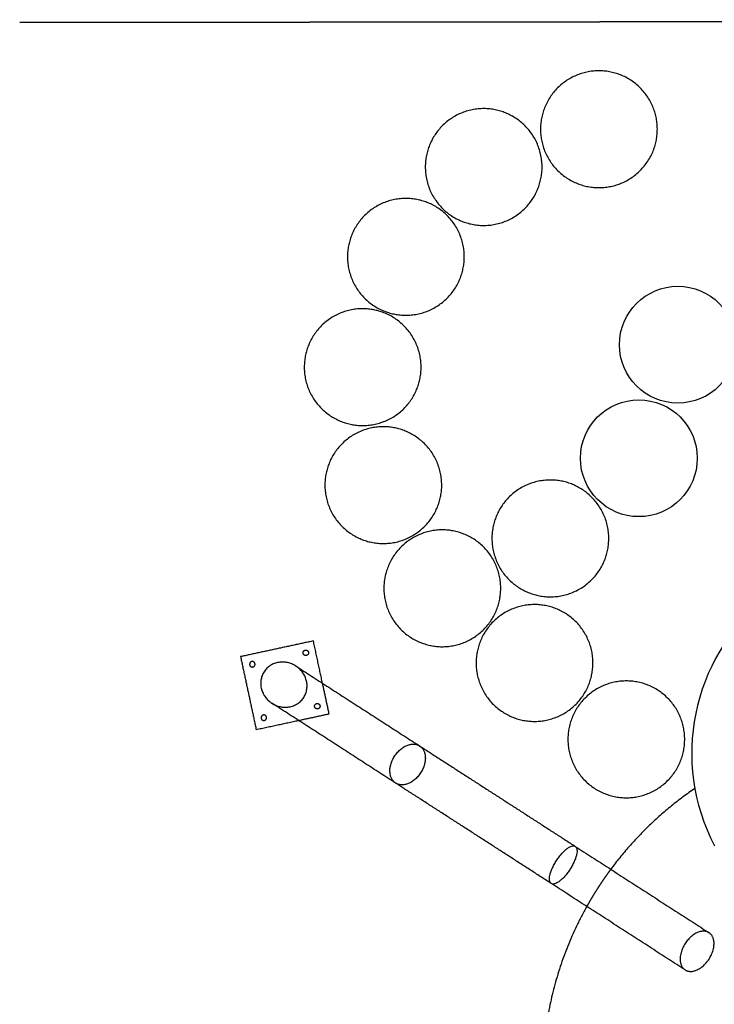
# Model space of a CAD drawing. Units: millimetres. Extents: x -2998 to 3002, y -2277 to 4264.
# Drawn here: x -1751 to -354, y 845 to 2826 of the extents above; entities that cross this region are included whole.
import ezdxf

# ---------------------------------------------------------------- set-up
doc = ezdxf.new("R2010")
doc.units = ezdxf.units.MM
doc.header["$LTSCALE"] = 30
doc.linetypes.add('ACAD_ISO02W100', pattern=[15, 12, -3])
doc.linetypes.add('HIDDEN', pattern=[9.525, 6.35, -3.175])
doc.layers.add('C15_crab', color=7, linetype='Continuous')
doc.layers.add('Line', color=7, linetype='Continuous', lineweight=35)
doc.layers.add('Make2D$Hidden$Curves', color=7, linetype='HIDDEN', true_color=0x8c8c8c)
doc.layers.add('Make2D$Visible$Curves', color=7, linetype='Continuous', true_color=0x000000)

msp = doc.modelspace()

# ---------------------------------------------------------------- linework, layer by layer
at = {"color": 1, "linetype": 'Continuous'}
for centre in [(-427.6, 2171.8), (-506.1, 1943.3)]:
    msp.add_circle(centre, 117.5, dxfattribs=at)
at = {"color": 1}
for points in [[(-586.4, 2722.9), (-468.9, 2722.9), (-468.9, 2605.4), (-468.9, 2487.9), (-586.4, 2487.9), (-703.9, 2487.9), (-703.9, 2605.4), (-703.9, 2722.9), (-586.4, 2722.9)], [(-710.3, 2482.8), (-756.8, 2374.9), (-864.7, 2421.3), (-972.6, 2467.8), (-926.1, 2575.7), (-879.7, 2683.7), (-771.8, 2637.2), (-663.8, 2590.7), (-710.3, 2482.8)], [(-860.4, 2321.5), (-887.5, 2207.2), (-1001.8, 2234.2), (-1116.1, 2261.3), (-1089, 2375.7), (-1061.9, 2490), (-947.6, 2462.9), (-833.3, 2435.8), (-860.4, 2321.5)], [(-946.7, 2101.9), (-971.4, 1987), (-1086.3, 2011.8), (-1201.2, 2036.5), (-1176.5, 2151.3), (-1151.8, 2266.2), (-1036.9, 2241.5), (-922, 2216.8), (-946.7, 2101.9)], [(-905.6, 1862.8), (-932.1, 1748.3), (-1046.5, 1774.8), (-1161, 1801.2), (-1134.6, 1915.7), (-1108.2, 2030.1), (-993.7, 2003.7), (-879.2, 1977.3), (-905.6, 1862.8)], [(-572.6, 1744.8), (-609.7, 1633.3), (-721.2, 1670.5), (-832.7, 1707.6), (-795.6, 1819.1), (-758.4, 1930.6), (-646.9, 1893.4), (-535.5, 1856.3), (-572.6, 1744.8)], [(-784.5, 1670), (-796.2, 1553.1), (-913.1, 1564.7), (-1030, 1576.3), (-1018.4, 1693.3), (-1006.7, 1810.2), (-889.8, 1798.6), (-772.9, 1786.9), (-784.5, 1670)], [(-599, 1519.7), (-610.6, 1402.8), (-727.6, 1414.4), (-844.5, 1426.1), (-832.9, 1543), (-821.2, 1659.9), (-704.3, 1648.3), (-587.4, 1636.7), (-599, 1519.7)], [(-413.8, 1377.7), (-413.8, 1260.2), (-531.3, 1260.2), (-648.8, 1260.2), (-648.8, 1377.7), (-648.8, 1495.2), (-531.3, 1495.2), (-413.8, 1495.2), (-413.8, 1377.7)]]:
    msp.add_rational_spline(points, [1, 0.707106781187, 1, 0.707106781187, 1, 0.707106781187, 1, 0.707106781187, 1], degree=2, knots=[0, 0, 0, 137.444462, 137.444462, 274.888923, 274.888923, 412.333385, 412.333385, 549.777846, 549.777846, 549.777846], dxfattribs=at)
for points in [[(-1160.7, 1575.7), (-1234, 1559.9), (-1307.3, 1544.1)], [(-1142.4, 1490.6), (-1151.5, 1533.1), (-1160.7, 1575.7)], [(-1307.3, 1544.1), (-1291.5, 1470.8), (-1275.8, 1397.5)], [(-1196, 1525.2), (-1071.5, 1444.8), (-947.1, 1364.5)], [(-1129.1, 1429.1), (-1135.7, 1459.8), (-1142.4, 1490.6)], [(-995.4, 1289.7), (-1119.8, 1370.1), (-1244.2, 1450.4)], [(-1190.6, 1415.8), (-1159.9, 1422.4), (-1129.1, 1429.1)], [(-1275.8, 1397.5), (-1233.2, 1406.7), (-1190.6, 1415.8)], [(-947.1, 1364.5), (-790.5, 1263.4), (-634, 1162.4)], [(-682.3, 1087.6), (-838.8, 1188.7), (-995.4, 1289.7)], [(-634, 1162.4), (-499.4, 1075.5), (-364.8, 988.6)], [(-413.1, 913.8), (-547.7, 1000.7), (-682.3, 1087.6)]]:
    msp.add_open_spline(points, degree=2)
for points, weights in [([(-1181.4, 1550.8), (-1182.3, 1554.9), (-1178.5, 1556.8)], [1, 0.758316028559, 0.91548828389]), ([(-1158.3, 1443.2), (-1159.1, 1447.4), (-1155.4, 1449.3)], [1, 0.758316028559, 0.91548828389]), ([(-364.8, 988.6), (-388.8, 1004.1), (-413, 966.7)], [1, 0.707106781187, 1]), ([(-413, 966.7), (-437.1, 929.3), (-413.1, 913.8)], [1, 0.707106781187, 1])]:
    msp.add_rational_spline(points, weights, degree=2)
for points, weights, knots in [([(-1173.5, 1547), (-1174.2, 1546.7), (-1174.9, 1546.6), (-1180.3, 1545.4), (-1181.4, 1550.8)], [0.91548828389, 0.948790752628, 1, 0.707106781187, 1], [24.407636, 24.407636, 24.407636, 25.918139, 25.918139, 34.557519, 34.557519, 34.557519]), ([(-1178.5, 1556.8), (-1177.9, 1557.2), (-1177.2, 1557.3), (-1171.8, 1558.5), (-1170.7, 1553.1), (-1169.8, 1549), (-1173.5, 1547)], [0.91548828389, 0.948790752628, 1, 0.707106781187, 1, 0.758316028559, 0.91548828389], [7.128877, 7.128877, 7.128877, 8.63938, 8.63938, 17.27876, 17.27876, 24.407636, 24.407636, 24.407636]), ([(-1278.2, 1529.9), (-1277, 1524.6), (-1282.4, 1523.4), (-1287.8, 1522.2), (-1288.9, 1527.6), (-1290.1, 1533), (-1284.7, 1534.2), (-1279.4, 1535.3), (-1278.2, 1529.9)], [1, 0.707106781187, 1, 0.707106781187, 1, 0.707106781187, 1, 0.707106781187, 1], [0, 0, 0, 8.63938, 8.63938, 17.27876, 17.27876, 25.918139, 25.918139, 34.557519, 34.557519, 34.557519]), ([(-1155.4, 1449.3), (-1154.7, 1449.6), (-1154, 1449.8), (-1148.7, 1450.9), (-1147.5, 1445.6), (-1146.3, 1440.2), (-1151.7, 1439), (-1157.1, 1437.9), (-1158.3, 1443.2)], [0.91548828389, 0.948790752628, 1, 0.707106781187, 1, 0.707106781187, 1, 0.707106781187, 1], [7.128877, 7.128877, 7.128877, 8.63938, 8.63938, 17.27876, 17.27876, 25.918139, 25.918139, 34.557519, 34.557519, 34.557519]), ([(-1255, 1422.4), (-1253.9, 1417), (-1259.3, 1415.9), (-1264.6, 1414.7), (-1265.8, 1420.1), (-1267, 1425.5), (-1261.6, 1426.6), (-1256.2, 1427.8), (-1255, 1422.4)], [1, 0.707106781187, 1, 0.707106781187, 1, 0.707106781187, 1, 0.707106781187, 1], [0, 0, 0, 8.63938, 8.63938, 17.27876, 17.27876, 25.918139, 25.918139, 34.557519, 34.557519, 34.557519]), ([(-413.1, 913.8), (-389.1, 898.3), (-364.9, 935.7), (-340.8, 973.1), (-364.8, 988.6)], [1, 0.707106781187, 1, 0.707106781187, 1], [69.900437, 69.900437, 69.900437, 139.800873, 139.800873, 209.70131, 209.70131, 209.70131])]:
    msp.add_rational_spline(points, weights, degree=2, knots=knots)
for points, knots in [([(-1243.6, 1528.3), (-1244.9, 1527.7), (-1246.1, 1527), (-1249.8, 1524.6), (-1252.2, 1522.7), (-1256.5, 1518.5), (-1258.4, 1516.1), (-1260, 1513.6), (-1261.7, 1511), (-1263, 1508.3), (-1265.1, 1502.6), (-1265.9, 1499.7), (-1266.7, 1493.7), (-1266.8, 1490.7), (-1266.5, 1484.6), (-1266, 1481.7), (-1264.4, 1475.8), (-1263.3, 1473), (-1261.9, 1470.1), (-1261.8, 1469.8), (-1261.6, 1469.6)], [122.461567, 122.461567, 122.461567, 122.461567, 126.622363, 126.622363, 135.709366, 135.709366, 144.797443, 144.797443, 144.797443, 153.88552, 153.88552, 162.972523, 162.972523, 172.051963, 172.051963, 181.129528, 181.129528, 190.149359, 190.149359, 190.941683, 190.941683, 190.941683, 190.941683]), ([(-1196, 1525.2), (-1198.5, 1526.8), (-1201.1, 1528.2), (-1206.7, 1530.5), (-1209.6, 1531.4), (-1215.4, 1532.7), (-1218.4, 1533.1), (-1224.4, 1533.3), (-1227.4, 1533.1), (-1233.4, 1532.1), (-1236.3, 1531.4), (-1240.7, 1529.7), (-1242.2, 1529), (-1243.6, 1528.3)], [72.398721, 72.398721, 72.398721, 72.398721, 81.412616, 81.412616, 90.426858, 90.426858, 99.445527, 99.445527, 108.465358, 108.465358, 117.542923, 117.542923, 122.461567, 122.461567, 122.461567, 122.461567]), ([(-1180.2, 1462), (-1178.5, 1464.6), (-1177.2, 1467.3), (-1175.1, 1473), (-1174.3, 1475.9), (-1173.5, 1481.9), (-1173.4, 1484.9), (-1173.7, 1491), (-1174.2, 1493.9), (-1175.8, 1499.8), (-1176.9, 1502.6), (-1179.5, 1508), (-1181.1, 1510.6), (-1184.7, 1515.4), (-1186.7, 1517.6), (-1191.1, 1521.7), (-1193.4, 1523.6), (-1196, 1525.2)], [0, 0, 0, 0, 9.088077, 9.088077, 18.17508, 18.17508, 27.25452, 27.25452, 36.332085, 36.332085, 45.351916, 45.351916, 54.370585, 54.370585, 63.384827, 63.384827, 72.398721, 72.398721, 72.398721, 72.398721]), ([(-1261.6, 1469.6), (-1260.4, 1467.2), (-1259, 1464.8), (-1255.5, 1460.2), (-1253.5, 1458), (-1249.1, 1453.9), (-1246.8, 1452), (-1244.2, 1450.4)], [190.941683, 190.941683, 190.941683, 190.941683, 199.168028, 199.168028, 208.18227, 208.18227, 217.196164, 217.196164, 217.196164, 217.196164]), ([(-1244.2, 1450.4), (-1241.7, 1448.8), (-1239.1, 1447.4), (-1233.5, 1445.1), (-1230.6, 1444.2), (-1224.8, 1442.9), (-1221.8, 1442.5), (-1215.8, 1442.3), (-1212.8, 1442.5), (-1206.8, 1443.5), (-1203.9, 1444.3), (-1198.2, 1446.4), (-1195.5, 1447.7), (-1190.4, 1451), (-1188, 1452.9), (-1183.7, 1457.1), (-1181.8, 1459.5), (-1180.2, 1462)], [217.196164, 217.196164, 217.196164, 217.196164, 226.210059, 226.210059, 235.224301, 235.224301, 244.24297, 244.24297, 253.262801, 253.262801, 262.340366, 262.340366, 271.419806, 271.419806, 280.506809, 280.506809, 289.594886, 289.594886, 289.594886, 289.594886]), ([(-995.4, 1289.7), (-996.9, 1290.7), (-998.3, 1291.9), (-1000.9, 1294.7), (-1002, 1296.2), (-1003.9, 1299.7), (-1004.8, 1301.6), (-1006, 1305.8), (-1006.4, 1308.1), (-1006.9, 1312.9), (-1006.9, 1315.5), (-1006.4, 1320.9), (-1005.9, 1323.7), (-1004.8, 1328.1), (-1004.3, 1329.6), (-1003.3, 1332.5), (-1002.7, 1334), (-1000.7, 1338.4), (-999.2, 1341.2), (-997.4, 1344), (-995.6, 1346.8), (-993.6, 1349.4), (-990.4, 1353), (-989.3, 1354.1), (-987.1, 1356.3), (-985.9, 1357.3), (-982.4, 1360.1), (-980, 1361.7), (-975.3, 1364.4), (-972.9, 1365.5), (-968.3, 1367), (-966.1, 1367.6), (-961.8, 1368.2), (-959.7, 1368.2), (-955.7, 1367.9), (-953.9, 1367.5), (-950.3, 1366.3), (-948.6, 1365.5), (-947.1, 1364.5)], [77.921063, 77.921063, 77.921063, 77.921063, 87.552508, 87.552508, 97.184008, 97.184008, 106.823147, 106.823147, 116.463531, 116.463531, 126.284004, 126.284004, 136.111315, 136.111315, 141.037356, 141.037356, 145.964049, 145.964049, 155.842126, 155.842126, 155.842126, 165.720203, 165.720203, 170.646896, 170.646896, 175.572938, 175.572938, 185.400248, 185.400248, 195.220722, 195.220722, 204.861105, 204.861105, 214.500244, 214.500244, 224.131745, 224.131745, 233.763189, 233.763189, 233.763189, 233.763189]), ([(-946.9, 1364.4), (-945.4, 1363.4), (-944, 1362.2), (-941.4, 1359.5), (-940.3, 1357.9), (-938.4, 1354.4), (-937.6, 1352.5), (-936.4, 1348.3), (-935.9, 1346.1), (-935.5, 1341.2), (-935.5, 1338.7), (-936, 1333.2), (-936.5, 1330.4), (-937.7, 1326.1), (-938.1, 1324.6), (-939.2, 1321.7), (-939.8, 1320.2), (-941.7, 1315.8), (-943.3, 1313), (-945, 1310.2)], [233.034171, 233.034171, 233.034171, 233.034171, 242.638242, 242.638242, 252.242394, 252.242394, 261.854162, 261.854162, 271.467227, 271.467227, 281.255452, 281.255452, 291.050331, 291.050331, 295.959381, 295.959381, 300.869046, 300.869046, 310.712229, 310.712229, 310.712229, 310.712229]), ([(-945, 1310.2), (-946.8, 1307.5), (-948.8, 1304.9), (-952, 1301.3), (-953.1, 1300.1), (-955.3, 1298), (-956.5, 1297), (-959.9, 1294.1), (-962.3, 1292.5), (-967, 1289.8), (-969.4, 1288.8), (-974, 1287.2), (-976.2, 1286.6), (-980.5, 1286), (-982.6, 1286), (-986.6, 1286.3), (-988.4, 1286.7), (-992, 1287.8), (-993.7, 1288.6), (-995.2, 1289.6)], [0, 0, 0, 0, 9.843183, 9.843183, 14.752848, 14.752848, 19.661898, 19.661898, 29.456776, 29.456776, 39.245001, 39.245001, 48.858067, 48.858067, 58.469835, 58.469835, 68.073987, 68.073987, 77.678057, 77.678057, 77.678057, 77.678057]), ([(-682.3, 1087.6), (-682.3, 1087.6), (-682.3, 1087.6), (-682.3, 1087.6), (-683.2, 1088.2), (-683.9, 1089), (-685, 1091), (-685.4, 1092.2), (-685.8, 1094.9), (-685.9, 1096.5), (-685.7, 1100), (-685.4, 1102), (-684.5, 1106.3), (-683.9, 1108.6), (-682.2, 1113.4), (-681.3, 1115.8), (-679.1, 1120.8), (-677.8, 1123.3), (-675, 1128.5), (-673.4, 1131.2), (-671.8, 1133.8), (-670.1, 1136.4), (-668.3, 1138.9), (-664.7, 1143.6), (-662.9, 1145.8), (-659.3, 1149.8), (-657.5, 1151.7), (-653.8, 1155.1), (-652, 1156.7), (-648.5, 1159.3), (-646.8, 1160.4), (-643.6, 1162), (-642.2, 1162.6), (-639.4, 1163.3), (-638.2, 1163.5), (-635.9, 1163.3), (-634.9, 1162.9), (-634, 1162.4)], [-72.277735, -72.277735, -72.277735, -72.277735, -72.277626, -72.277626, -72.277626, -63.127463, -63.127463, -54.276277, -54.276277, -45.427933, -45.427933, -36.264845, -36.264845, -27.008732, -27.008732, -18.141011, -18.141011, -9.277247, -9.277247, 0, 0, 0, 9.277247, 9.277247, 18.141011, 18.141011, 27.008732, 27.008732, 36.264845, 36.264845, 45.427933, 45.427933, 54.276277, 54.276277, 63.127463, 63.127463, 72.276837, 72.276837, 72.276837, 72.276837]), ([(-634, 1162.4), (-634, 1162.4), (-634, 1162.4), (-634, 1162.4), (-633.2, 1161.8), (-632.4, 1161), (-631.3, 1159), (-630.9, 1157.8), (-630.5, 1155), (-630.4, 1153.4), (-630.6, 1149.9), (-630.9, 1147.9), (-631.8, 1143.7), (-632.4, 1141.4), (-634, 1136.7), (-635, 1134.2), (-637.3, 1129.1), (-638.5, 1126.5), (-641.4, 1121.3), (-642.9, 1118.7), (-644.5, 1116.2), (-646.2, 1113.7), (-647.9, 1111.2), (-651.5, 1106.5), (-653.3, 1104.2), (-657, 1100.1), (-658.9, 1098.2), (-662.5, 1094.8), (-664.3, 1093.3), (-667.8, 1090.7), (-669.5, 1089.6), (-672.6, 1088), (-674.1, 1087.4), (-676.9, 1086.6), (-678.2, 1086.5), (-680.4, 1086.7), (-681.4, 1087), (-682.3, 1087.6)], [72.276837, 72.276837, 72.276837, 72.276837, 72.277626, 72.277626, 72.277626, 81.278127, 81.278127, 90.278968, 90.278968, 99.284074, 99.284074, 108.290301, 108.290301, 117.351382, 117.351382, 126.41423, 126.41423, 135.484173, 135.484173, 144.555113, 144.555113, 144.555113, 153.626054, 153.626054, 162.695997, 162.695997, 171.758845, 171.758845, 180.819925, 180.819925, 189.826153, 189.826153, 198.831259, 198.831259, 207.8321, 207.8321, 216.832056, 216.832056, 216.832056, 216.832056])]:
    msp.add_open_spline(points, degree=3, knots=knots)
at = {"layer": 'C15_crab', "color": 1}
msp.add_arc((0.2, 1350), 400, 332.2411, 207.76, dxfattribs=at)
at = {"layer": 'C15_crab', "color": 1, "linetype": 'ACAD_ISO02W100', "true_color": 0xff0000}
msp.add_rational_spline([(2679.3, 2007.4), (2681.9, 2000.3), (2692.4, 1970.1), (2709.4, 1915.8), (2728.2, 1843.5), (2743.4, 1770.8), (2755.1, 1697.9), (2763.2, 1625.1), (2767.8, 1552.5), (2768.7, 1497), (2768.3, 1465.7), (2768.2, 1458.5), (2772.7, 1451.3), (2789.7, 1423.5), (2817.8, 1374.1), (2850.7, 1309.3), (2880.8, 1242.4), (2907.9, 1173.7), (2931.8, 1103.4), (2952.4, 1031.7), (2969.5, 958.6), (2983.2, 884.4), (2993.2, 809.5), (2999.5, 734), (3002.2, 658.1), (3001, 582.1), (2996.2, 506.2), (2987.6, 430.8), (2975.4, 356), (2959.5, 282), (2940.1, 209.2), (2917.2, 137.7), (2891.1, 67.8), (2861.7, -0.5), (2829.4, -66.8), (2794.1, -131.1), (2756.1, -193.1), (2724.2, -240.1), (2705.1, -266.5), (2700.1, -273.4), (2699.7, -280.6), (2697.6, -311.8), (2692.3, -367.1), (2682, -439.1), (2668.2, -511.1), (2650.9, -582.9), (2630, -654.1), (2605.6, -724.7), (2577.6, -794.3), (2546.1, -862.8), (2511.2, -929.9), (2473, -995.4), (2431.5, -1059), (2386.9, -1120.5), (2339.3, -1179.8), (2288.9, -1236.6), (2235.9, -1290.7), (2180.4, -1342.1), (2122.6, -1390.5), (2062.8, -1435.9), (2001.2, -1478.1), (1938, -1517), (1873.3, -1552.7), (1807.5, -1585), (1754.9, -1607.8), (1724.2, -1619.9), (1716.1, -1623.1), (1711.5, -1629.7), (1692.8, -1655.7), (1658.6, -1700.5), (1611.8, -1756.1), (1561.9, -1810), (1509, -1861.9), (1453.2, -1911.6), (1394.7, -1958.9), (1333.5, -2003.5), (1269.8, -2045.3), (1203.7, -2084.2), (1135.6, -2119.8), (1065.5, -2152.1), (993.8, -2180.8), (920.6, -2206), (846.2, -2227.5), (783.5, -2242.3), (733, -2252.1), (695, -2258.6), (657, -2264.1), (606.1, -2270.2), (542.5, -2275.3), (466.4, -2277.7), (390.6, -2276.4), (315.6, -2271.4), (241.3, -2262.8), (168.2, -2250.7), (96.5, -2235.3), (41.1, -2220.7), (9.7, -2211.3), (1.6, -2208.8), (-6.6, -2211.3), (-37.9, -2220.7), (-93.3, -2235.3), (-165.1, -2250.7), (-238.2, -2262.8), (-312.4, -2271.4), (-387.5, -2276.4), (-463.2, -2277.7), (-539.4, -2275.3), (-602.9, -2270.2), (-653.8, -2264.1), (-691.9, -2258.6), (-729.8, -2252.1), (-780.3, -2242.3), (-843.1, -2227.5), (-917.4, -2206), (-990.6, -2180.8), (-1062.4, -2152.1), (-1132.4, -2119.8), (-1200.6, -2084.2), (-1266.6, -2045.3), (-1330.3, -2003.5), (-1391.5, -1958.9), (-1450, -1911.6), (-1505.8, -1861.9), (-1558.7, -1810), (-1608.6, -1756.1), (-1655.4, -1700.5), (-1689.6, -1655.7), (-1708.3, -1629.7), (-1712.9, -1623.1), (-1721.1, -1619.9), (-1751.7, -1607.8), (-1804.4, -1585), (-1870.2, -1552.7), (-1934.8, -1517), (-1998, -1478.1), (-2059.6, -1435.9), (-2119.4, -1390.5), (-2177.2, -1342.1), (-2232.7, -1290.7), (-2285.7, -1236.6), (-2336.1, -1179.8), (-2383.7, -1120.5), (-2428.3, -1059), (-2469.8, -995.4), (-2508, -929.9), (-2542.9, -862.8), (-2574.4, -794.3), (-2602.4, -724.7), (-2626.8, -654.1), (-2647.7, -582.9), (-2665.1, -511.1), (-2678.9, -439.1), (-2689.2, -367.1), (-2694.4, -311.8), (-2696.5, -280.6), (-2696.9, -273.4), (-2702, -266.5), (-2721.1, -240.1), (-2753, -193.1), (-2790.9, -131.1), (-2826.2, -66.8), (-2858.6, -0.5), (-2887.9, 67.8), (-2914, 137.7), (-2936.9, 209.2), (-2956.3, 282), (-2972.2, 356), (-2984.4, 430.8), (-2993, 506.2), (-2997.9, 582.1), (-2999, 658.1), (-2996.4, 734), (-2990, 809.5), (-2980, 884.4), (-2966.3, 958.6), (-2949.2, 1031.7), (-2928.6, 1103.4), (-2904.7, 1173.7), (-2877.7, 1242.4), (-2847.6, 1309.3), (-2814.6, 1374.1), (-2786.5, 1423.5), (-2769.5, 1451.3), (-2765, 1458.5), (-2765.1, 1465.7), (-2765.6, 1497), (-2764.6, 1552.5), (-2760, 1625.1), (-2751.9, 1697.9), (-2740.2, 1770.8), (-2725, 1843.5), (-2706.2, 1915.8), (-2689.2, 1970.1), (-2678.7, 2000.3), (-2673.8, 2014.4), (-2693.3, 2295.3), (-2640.5, 2571.8), (-2518.8, 2825.7)], [1, 1, 1, 1, 1, 1, 1, 1, 1, 1, 1, 1, 1, 1, 1, 1, 1, 1, 1, 1, 1, 1, 1, 1, 1, 1, 1, 1, 1, 1, 1, 1, 1, 1, 1, 1, 1, 1, 1, 1, 1, 1, 1, 1, 1, 1, 1, 1, 1, 1, 1, 1, 1, 1, 1, 1, 1, 1, 1, 1, 1, 1, 1, 1, 1, 1, 1, 1, 1, 1, 1, 1, 1, 1, 1, 1, 1, 1, 1, 1, 1, 1, 1, 1, 1, 1, 1, 1, 1, 1, 1, 1, 1, 1, 1, 1, 1, 1, 1, 1, 1, 1, 1, 1, 1, 1, 1, 1, 1, 1, 1, 1, 1, 1, 1, 1, 1, 1, 1, 1, 1, 1, 1, 1, 1, 1, 1, 1, 1, 1, 1, 1, 1, 1, 1, 1, 1, 1, 1, 1, 1, 1, 1, 1, 1, 1, 1, 1, 1, 1, 1, 1, 1, 1, 1, 1, 1, 1, 1, 1, 1, 1, 1, 1, 1, 1, 1, 1, 1, 1, 1, 1, 1, 1, 1, 1, 1, 1, 1, 1, 1, 1, 1, 1, 1, 1, 1, 1, 1, 1, 1, 1, 1, 1, 1, 0.977900844179, 0.977900844179, 1], degree=3, knots=[0, 0, 0, 0, 20.994456, 96.031731, 170.668746, 244.913243, 318.764036, 392.048852, 464.762357, 536.92277, 558.574897, 558.574897, 558.574897, 584.11918, 656.279593, 728.993098, 802.277914, 876.128708, 950.373204, 1025.01022, 1100.047494, 1175.469354, 1251.087522, 1326.850552, 1402.757973, 1478.806317, 1554.85466, 1630.762081, 1706.525111, 1782.143279, 1857.565139, 1932.602414, 2007.239429, 2081.483925, 2155.334719, 2228.619535, 2301.33304, 2373.493453, 2399.034668, 2399.034668, 2399.034668, 2420.779707, 2492.940119, 2565.653624, 2638.93844, 2712.789234, 2787.03373, 2861.670746, 2936.708021, 3012.12988, 3087.748048, 3163.511078, 3239.418499, 3315.466843, 3391.515186, 3467.422608, 3543.185637, 3618.803805, 3694.225665, 3769.26294, 3843.899955, 3918.144452, 3991.995245, 4065.280061, 4137.993566, 4164.126429, 4164.126429, 4164.126429, 4188.243761, 4260.32896, 4333.05031, 4406.435683, 4480.501559, 4555.249159, 4630.484766, 4706.200872, 4782.40015, 4859.059751, 4935.968131, 5013.060455, 5090.328365, 5167.759715, 5245.191065, 5322.458975, 5361.027683, 5399.5513, 5438.028897, 5476.459679, 5553.11928, 5629.318558, 5705.034664, 5780.270272, 5855.017871, 5929.083748, 6002.46912, 6075.19047, 6100.756325, 6100.756325, 6100.756325, 6126.322179, 6199.043529, 6272.428902, 6346.494778, 6421.242378, 6496.477985, 6572.194091, 6648.393369, 6725.05297, 6763.483753, 6801.961349, 6840.484966, 6879.053674, 6956.321584, 7033.752934, 7111.184284, 7188.452194, 7265.544519, 7342.452898, 7419.112499, 7495.311777, 7571.027883, 7646.26349, 7721.01109, 7795.076966, 7868.462339, 7941.183689, 8013.268888, 8037.386221, 8037.386221, 8037.386221, 8063.519083, 8136.232588, 8209.517404, 8283.368198, 8357.612694, 8432.24971, 8507.286985, 8582.708844, 8658.327012, 8734.090042, 8809.997463, 8886.045807, 8962.09415, 9038.001572, 9113.764601, 9189.382769, 9264.804629, 9339.841904, 9414.478919, 9488.723416, 9562.574209, 9635.859025, 9708.57253, 9780.732943, 9802.477982, 9802.477982, 9802.477982, 9828.019197, 9900.179609, 9972.893114, 10046.17793, 10120.028724, 10194.273221, 10268.910236, 10343.947511, 10419.36937, 10494.987538, 10570.750568, 10646.657989, 10722.706333, 10798.754676, 10874.662098, 10950.425128, 11026.043295, 11101.465155, 11176.50243, 11251.139445, 11325.383942, 11399.234735, 11472.519551, 11545.233056, 11617.393469, 11642.937753, 11642.937753, 11642.937753, 11664.58988, 11736.750292, 11809.463797, 11882.748613, 11956.599407, 12030.843903, 12105.480919, 12180.518194, 12201.512649, 12201.512649, 12201.512649, 12202.029049, 12202.029049, 12202.029049, 12202.029049], dxfattribs=at)
at = {"layer": 'Line', "color": 241, "lineweight": 35, "true_color": 0xf7abae}
msp.add_lwpolyline([(-1751.5, -977.1), (1748.5, -977.1), (1748.5, 2824), (-1751.5, 2820)], dxfattribs=at)
at = {"layer": 'Make2D$Hidden$Curves', "color": 1, "lineweight": -3}
msp.add_rational_spline([(393.8, 1278.8), (216.3, 1399.5), (1.6, 1400), (-214.6, 1400.4), (-393.4, 1278.8)], [0.861326578206, 0.88729279953, 1.00000013966, 0.886564720286, 0.860994719058], degree=2, knots=[648.22805, 648.22805, 648.22805, 1053.698621, 1053.698621, 1461.788496, 1461.788496, 1461.788496], dxfattribs=at)
msp.add_rational_spline([(-562.6, 1116.3), (-589.1, 1080.4), (-610.9, 1041.5)], [0.858406321388, 0.862549284833, 0.870229110195], degree=2, dxfattribs=at)
at = {"layer": 'Make2D$Visible$Curves', "color": 1, "lineweight": -3}
for points, weights in [([(-393.4, 1278.8), (-491.8, 1211.9), (-562.6, 1116.3)], [0.86099459881, 0.84754409209, 0.858406321388]), ([(-610.9, 1041.5), (-695.4, 890.2), (-699.6, 717)], [0.870229110195, 0.901416738622, 0.990932774471])]:
    msp.add_rational_spline(points, weights, degree=2, dxfattribs=at)

doc.saveas('drawing.dxf')
